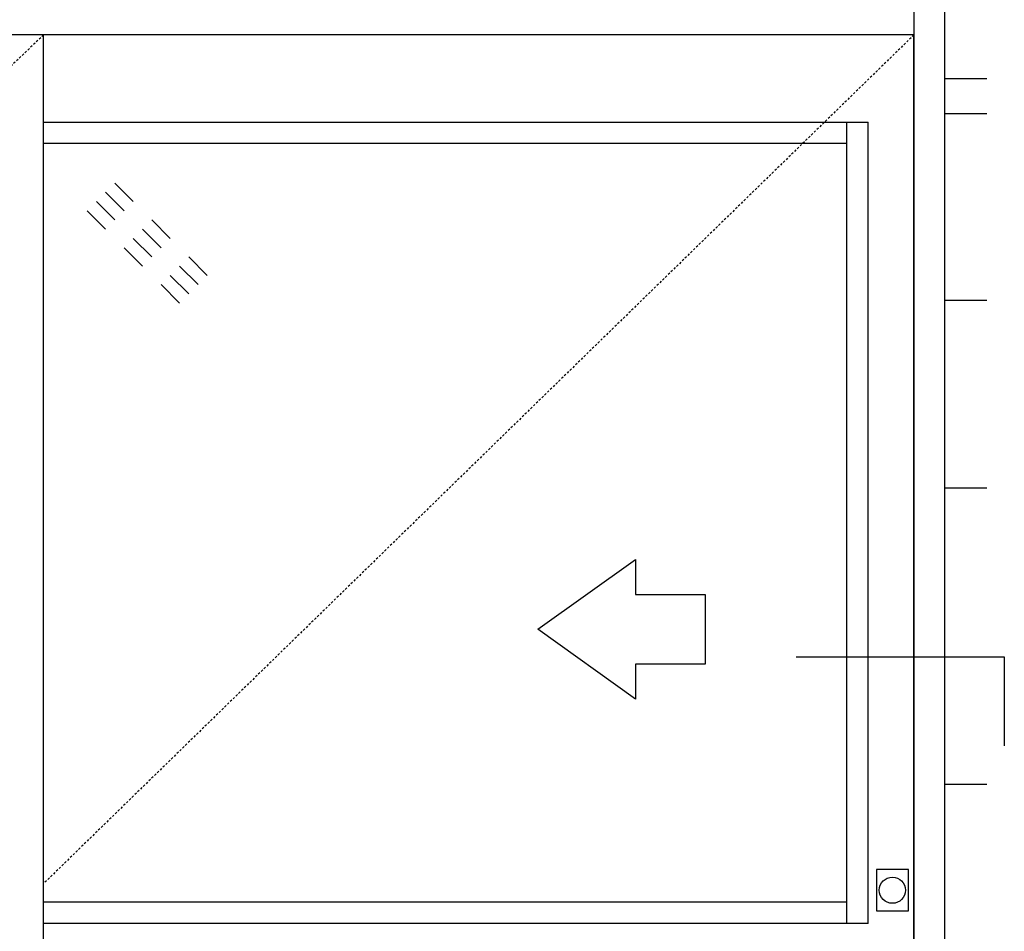
# Model space of a CAD drawing. Extents: x 875 to 1450, y 1395 to 1934.
# Drawn here: x 1255 to 1312, y 1636 to 1689 of the extents above; entities that cross this region are included whole.
import ezdxf

# ---------------------------------------------------------------- set-up
doc = ezdxf.new("R2010")
doc.units = 0
doc.header["$MEASUREMENT"] = 0
doc.linetypes.add('HIDDEN2', pattern=[0.1875, 0.125, -0.0625])
doc.layers.get('0').update_dxf_attribs({"linetype": 'CONTINUOUS'})
for name, color, linetype in [('G-DETL-FINE', 32, 'CONTINUOUS'), ('G-DETL-HIDN', 32, 'HIDDEN2'), ('G-DETL-TEXT', 31, 'CONTINUOUS')]:
    doc.layers.add(name, color=color, linetype=linetype)

# ---------------------------------------------------------------- blocks, each defined once
blk = doc.blocks.new('GLASS')
for p, q in [((-4.091, -2.5), (-5.151, -3.56)), ((-3.56, -3.03), (-4.621, -4.091)), ((-3.03, -3.56), (-4.091, -4.621)), ((-2.5, -4.091), (-3.56, -5.151)), ((-6.212, -4.621), (-7.273, -5.682)), ((-5.682, -5.151), (-6.742, -6.212)), ((-5.151, -5.682), (-6.212, -6.742)), ((-4.621, -6.212), (-5.682, -7.273)), ((-8.333, -6.742), (-9.394, -7.803)), ((-7.803, -7.273), (-8.864, -8.333)), ((-7.273, -7.803), (-8.333, -8.864)), ((-6.742, -8.333), (-7.803, -9.394))]:
    blk.add_line(p, q)

msp = doc.modelspace()

# ---------------------------------------------------------------- linework, layer by layer
at = {"layer": 'G-DETL-FINE'}
for p, q in [((1306.3127, 1695.7186), (1306.3127, 1687.7186)), ((1308.0627, 1695.7186), (1308.0627, 1591.7186)), ((1306.3127, 1687.7186), (1201.8127, 1687.7186)), ((1256.3777, 1592.2186), (1256.3777, 1687.7186)), ((1306.3127, 1687.7186), (1306.3127, 1591.7186)), ((1306.3127, 1592.2186), (1306.3127, 1687.7186)), ((1308.0627, 1685.2186), (1310.4985, 1685.2186)), ((1308.0627, 1683.2186), (1310.4985, 1683.2186)), ((1256.3777, 1682.7186), (1303.6877, 1682.7186)), ((1302.4687, 1636.7186), (1302.4687, 1682.7186)), ((1303.6877, 1636.7186), (1303.6877, 1682.7186)), ((1256.3777, 1681.4996), (1302.4687, 1681.4996)), ((1310.4985, 1672.4662), (1308.0627, 1672.4662)), ((1308.0627, 1661.7138), (1310.4985, 1661.7138)), ((1308.0627, 1644.715), (1310.4985, 1644.715)), ((1302.4687, 1637.9376), (1256.3777, 1637.9376)), ((1303.6877, 1636.7186), (1256.3777, 1636.7186))]:
    msp.add_line(p, q, dxfattribs=at)
msp.add_lwpolyline([(1294.3357, 1651.5974), (1290.3357, 1651.5974), (1290.3357, 1649.5974), (1284.7328, 1653.5974), (1290.3357, 1657.5974), (1290.3357, 1655.5974), (1294.3357, 1655.5974), (1294.3357, 1651.5974)], dxfattribs=at)
msp.add_lwpolyline([(1305.9946, 1639.8085), (1304.1625, 1639.8085), (1304.1625, 1637.4299), (1305.9946, 1637.4299)], close=True, dxfattribs=at)
msp.add_circle((1305.0785, 1638.6192), 0.75, dxfattribs=at)
at = {"layer": 'G-DETL-HIDN'}
for p, q in [((1256.3777, 1687.7186), (1201.8127, 1635.6224)), ((1306.3127, 1687.7186), (1256.3777, 1638.9975))]:
    msp.add_line(p, q, dxfattribs=at)
at = {"layer": 'G-DETL-TEXT'}
for p, q in [((1299.5679, 1652.0217), (1311.501, 1652.0217)), ((1311.501, 1652.0217), (1311.501, 1646.9047))]:
    msp.add_line(p, q, dxfattribs=at)

# ---------------------------------------------------------------- block references
at = {"layer": 'G-DETL-FINE', "xscale": -1}
msp.add_blockref('GLASS', (1256.3777, 1681.7186), dxfattribs=at)

doc.saveas('drawing.dxf')
